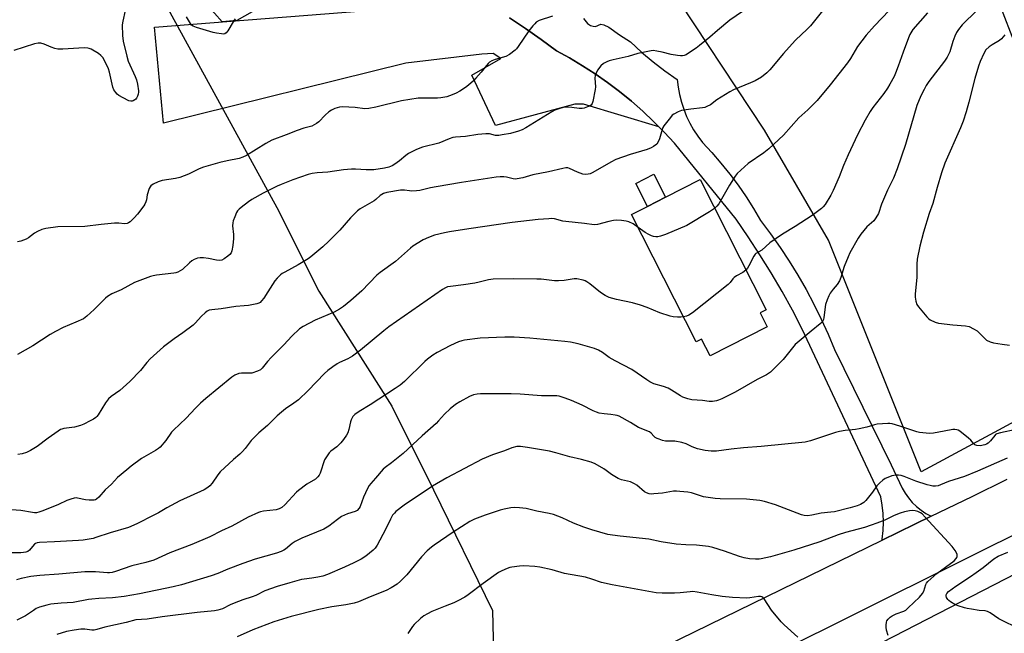
# Model space of a CAD drawing. Units: inches. Extents: x 1309764 to 1315764, y 541447 to 545448.
# Drawn here: x 1312882 to 1313283, y 542605 to 542855 of the extents above; entities that cross this region are included whole.
import ezdxf

# ---------------------------------------------------------------- set-up
doc = ezdxf.new("R2010")
doc.units = ezdxf.units.IN
doc.header["$MEASUREMENT"] = 0
for name, color, linetype in [('BLDG-Footprint', 5, 'Continuous'), ('CULTRL-Pad', 6, 'Continuous'), ('NTRL-Pasture Land', 2, 'Continuous'), ('NTRL-Trees', 3, 'Continuous'), ('TRANS-Driveway', 251, 'Continuous'), ('TRANS-Road', 130, 'Continuous'), ('Undefined', 1, 'Continuous')]:
    doc.layers.add(name, color=color, linetype=linetype)

msp = doc.modelspace()

# ---------------------------------------------------------------- linework, layer by layer
at = {"layer": 'BLDG-Footprint', "elevation": 460.59}
msp.add_lwpolyline([(1313186.46, 542729.97), (1313163.19, 542718.19), (1313159.76, 542724.96), (1313157.53, 542723.83), (1313131.26, 542775.68), (1313137.72, 542778.95), (1313145.05, 542782.66), (1313159.15, 542789.81), (1313185.96, 542736.88), (1313183.58, 542735.66)], close=True, dxfattribs=at)
at = {"layer": 'CULTRL-Pad'}
msp.add_lwpolyline([(1313145.05, 542782.66), (1313137.72, 542778.95), (1313133, 542788.27), (1313140.33, 542791.98)], close=True, dxfattribs=at)
at = {"layer": 'NTRL-Pasture Land'}
for points in [[(1313257.43, 542922.14), (1313293.01, 542829.78), (1313336.02, 542717.92), (1313249.09, 542671.05), (1313211.39, 542765.16), (1313185.39, 542809.97), (1313145.42, 542870.5)], [(1313849.44, 541748.56), (1313512.86, 541675.76), (1313487.8, 541670.34), (1313474.02, 541675.76), (1313469.98, 541677.35), (1313400.88, 541839.05), (1313314.81, 542037.61), (1313246.75, 542195.19), (1313101.69, 542534), (1313319.72, 542646.28), (1313586.66, 542780.54), (1313807.85, 542903.22)], [(1313028.05, 542887.04), (1312970.79, 542854.47), (1312964.81, 542854), (1312930.45, 542892.8)]]:
    msp.add_lwpolyline(points, dxfattribs=at)
at = {"layer": 'NTRL-Trees'}
msp.add_polyline3d([(1312938.1, 542867.86, 0), (1312987.06, 542778.46, 0), (1313004.05, 542744.48, 0), (1313033.79, 542697.75, 0), (1313050.78, 542663.76, 0), (1313074.7, 542614.71, 0), (1313075.66, 542574.59, 0), (1312638.7, 542362.13, 0), (1312574.98, 542340.89, 0), (1312516.82, 542316.66, 0), (1312496.76, 542323.35, 0), (1312485.29, 542365.38, 0), (1312485.29, 542400.72, 0), (1312470.96, 542498.16, 0), (1312459.5, 542646.23, 0), (1312448.99, 542765.64, 0), (1312447.53, 542812.45, 0), (1312456.03, 542850.68, 0), (1312481.51, 542854.93, 0)], dxfattribs=at)
at = {"layer": 'TRANS-Driveway'}
msp.add_lwpolyline([(1313081.68, 542855.59), (1313088.14, 542851.3), (1313094.48, 542846.84), (1313100.7, 542842.2), (1313106.08, 542839.27), (1313111.35, 542836.13), (1313116.51, 542832.81), (1313121.54, 542829.31), (1313126.43, 542825.61), (1313131.19, 542821.75), (1313135.8, 542817.71), (1313140.27, 542813.5), (1313142.42, 542811.32), (1313111.7, 542820.51), (1313108.25, 542820.5), (1313076.01, 542811.81), (1313066.35, 542832.23), (1313078.14, 542839.01), (1313074.98, 542841.02), (1313070.37, 542840.87), (1313039.43, 542837.22), (1312940.89, 542812.72), (1312937.25, 542851.85), (1313044.59, 542860.24)], dxfattribs=at)
at = {"layer": 'TRANS-Road'}
for points in [[(1313111.79, 542855.29), (1313113.36, 542853.35), (1313114.53, 542852.47), (1313115.63, 542852.14), (1313116.59, 542852.08), (1313118.83, 542852.99), (1313120.06, 542852.75), (1313122.05, 542851.73), (1313126.39, 542848.67), (1313130.86, 542845.8), (1313135.36, 542841.67), (1313140.04, 542837.74), (1313144.88, 542834.01), (1313149.88, 542830.49), (1313150.24, 542827.41), (1313150.8, 542824.36), (1313151.57, 542821.36), (1313152.53, 542818.41), (1313153.68, 542815.54), (1313155.01, 542812.74), (1313156.53, 542810.04), (1313158.23, 542807.45), (1313160.08, 542804.97), (1313163.94, 542800.81), (1313167.65, 542796.51), (1313171.2, 542792.08), (1313174.59, 542787.53), (1313177.82, 542782.86), (1313180.87, 542778.08), (1313183.75, 542773.19), (1313187.78, 542767.79), (1313191.65, 542762.28), (1313195.35, 542756.66), (1313198.87, 542750.92), (1313202.22, 542745.08), (1313205.39, 542739.14), (1313208.38, 542733.1), (1313211.18, 542726.98), (1313213.8, 542720.77), (1313236.87, 542673.9), (1313241.28, 542664.38), (1313242.49, 542662.33), (1313243.88, 542660.4), (1313245.44, 542658.59), (1313247.16, 542656.93), (1313249.01, 542655.44), (1313250.99, 542654.11), (1313253.08, 542652.96), (1313253.14, 542652.93), (1313233.17, 542643.18), (1313233.24, 542643.68), (1313233.58, 542647.12), (1313233.68, 542650.58), (1313233.58, 542654.04), (1313233.24, 542657.49), (1313232.7, 542660.9), (1313200.68, 542728.99), (1313196.67, 542736.73), (1313192.47, 542744.36), (1313188.07, 542751.89), (1313183.49, 542759.3), (1313178.72, 542766.59), (1313173.77, 542773.77), (1313148.72, 542804.62), (1313144.57, 542809.14), (1313142.42, 542811.32), (1313140.27, 542813.5), (1313135.8, 542817.71), (1313131.19, 542821.75), (1313126.43, 542825.61), (1313121.54, 542829.31), (1313116.51, 542832.81), (1313111.35, 542836.13), (1313106.08, 542839.27), (1313100.7, 542842.2), (1313094.48, 542846.84), (1313088.14, 542851.3), (1313081.68, 542855.59)], [(1313299.11, 542651.46), (1313188.3, 542596.31), (1313140.02, 542572.29), (1313116.8, 542561.01), (1312961.88, 542485.81), (1312858.59, 542436.45), (1312809.83, 542412.61), (1312769.02, 542392.66), (1312668.32, 542344.66), (1312605.33, 542313.05), (1312605.11, 542313.17), (1312592.59, 542307.99), (1312577.42, 542298.31), (1312564.84, 542288.91), (1312550.62, 542278.78), (1312539.23, 542270.7), (1312524.85, 542300.45), (1312567.01, 542321.49), (1312910.74, 542485.8), (1313233.17, 542643.18), (1313253.14, 542652.93), (1313269.75, 542661.04), (1313284.03, 542668.01)]]:
    msp.add_lwpolyline(points, dxfattribs=at)
at = {"layer": 'Undefined'}
for points, elevation in [([(1312925.33, 542858.6), (1312924.41, 542854.24), (1312924.2, 542852.78), (1312924.31, 542848.36), (1312924.51, 542846.08), (1312926.04, 542839.99), (1312926.62, 542837.98), (1312929.47, 542831.71), (1312930.02, 542830.32), (1312930.42, 542828.57), (1312930.83, 542825.91), (1312930.82, 542825.32), (1312930.66, 542824.51), (1312930.39, 542823.72), (1312930.03, 542822.98), (1312929.71, 542822.56), (1312929.33, 542822.24), (1312928.65, 542821.9), (1312928.17, 542821.76), (1312927.68, 542821.71), (1312926.89, 542821.89), (1312924.56, 542823.03), (1312922.81, 542824.04), (1312922.17, 542824.6), (1312921.61, 542825.23), (1312920.78, 542826.37), (1312920.3, 542827.4), (1312919, 542833.44), (1312918.58, 542834.84), (1312917.58, 542836.92), (1312916.21, 542839.46), (1312915.5, 542840.33), (1312914.56, 542841.02), (1312911.5, 542842.82), (1312910.71, 542843.17), (1312910.15, 542843.32), (1312908.68, 542843.37), (1312899.97, 542842.85), (1312897.91, 542842.86), (1312896.82, 542843.09), (1312895.21, 542843.61), (1312892.47, 542844.93), (1312891.08, 542845.23), (1312889.96, 542845.28), (1312888.53, 542844.98), (1312880.04, 542842.3)], 470), ([(1313271.65, 542858.55), (1313265.7, 542852.71), (1313264.18, 542850.91), (1313263.47, 542849.69), (1313262.8, 542848.17), (1313261.99, 542845.98), (1313260.67, 542841.7), (1313259.66, 542839.61), (1313258.51, 542837.91), (1313252.19, 542829.64), (1313251.11, 542828.02), (1313250.24, 542826.51), (1313248.92, 542823.87), (1313247.29, 542819.9), (1313242.62, 542804.1), (1313239.3, 542794.17), (1313237.84, 542790.42), (1313235.37, 542785.52), (1313234.54, 542783.63), (1313232.97, 542779.8), (1313231.68, 542776.06), (1313230.67, 542774.24), (1313229.8, 542773.05), (1313226.98, 542770.58), (1313224.52, 542767.65), (1313223.45, 542765.96), (1313220.05, 542760.02), (1313219.32, 542758.4), (1313217.79, 542754.52), (1313216.36, 542750.06), (1313215.84, 542748.71), (1313214.86, 542747.17), (1313213.2, 542745.22), (1313212.03, 542743.62), (1313211.46, 542742.61), (1313210.76, 542740.99), (1313210.12, 542739.03), (1313209.52, 542733.8), (1313209.33, 542732.96), (1313208.95, 542732.11), (1313208.65, 542731.7), (1313208.04, 542731.12), (1313204.38, 542728.25), (1313197.81, 542722.76), (1313196.69, 542721.48), (1313192.97, 542716.62), (1313189.04, 542712.75), (1313187.76, 542711.59), (1313186.12, 542710.52), (1313182.37, 542708.52), (1313173.43, 542703.42), (1313167.99, 542700.71), (1313166.67, 542700.13), (1313165.86, 542699.89), (1313164.19, 542699.62), (1313162.79, 542699.58), (1313160.07, 542700), (1313155.85, 542700.32), (1313154.13, 542700.74), (1313152.16, 542701.4), (1313151.14, 542701.93), (1313147.58, 542704.26), (1313146.12, 542705.09), (1313144.3, 542705.74), (1313140.37, 542706.86), (1313138.65, 542707.62), (1313137.46, 542708.37), (1313131.37, 542712.62), (1313124.66, 542716.21), (1313122.17, 542717.44), (1313119.48, 542719.47), (1313117.86, 542720.47), (1313116.19, 542721.1), (1313109.6, 542723.11), (1313106.4, 542723.7), (1313104.1, 542723.99), (1313089.93, 542725.35), (1313083.51, 542725.8), (1313079.78, 542725.79), (1313069.76, 542725.37), (1313063.35, 542724.6), (1313062.22, 542724.32), (1313060.85, 542723.82), (1313057.62, 542722.42), (1313052.19, 542719.51), (1313050.44, 542718.45), (1313048.3, 542716.87), (1313047.19, 542715.92), (1313038.89, 542707.7), (1313037.12, 542706.2), (1313035.19, 542704.85), (1313024.93, 542698.26), (1313020.5, 542695.58), (1313018.7, 542694.29), (1313017.97, 542693.45), (1313017.29, 542692.21), (1313017.03, 542691.38), (1313016.34, 542688.23), (1313015.86, 542686.91), (1313015.35, 542685.9), (1313014.18, 542684.16), (1313013.07, 542682.77), (1313011.37, 542681.22), (1313009.02, 542679.48), (1313008.32, 542678.72), (1313007.49, 542677.59), (1313006.48, 542675.89), (1313004.59, 542670.44), (1313004.22, 542669.67), (1313003.76, 542669.01), (1313003.2, 542668.44), (1313002.73, 542668.1), (1312999.17, 542666.02), (1312995.84, 542663.49), (1312995, 542662.7), (1312990.33, 542657.66), (1312989, 542656.53), (1312988.03, 542655.94), (1312986.72, 542655.54), (1312984.15, 542655.34), (1312981.55, 542654.97), (1312980.41, 542654.72), (1312979.6, 542654.44), (1312975.41, 542652.59), (1312968.69, 542648.99), (1312964.49, 542647.07), (1312959.83, 542644.66), (1312952.49, 542641.43), (1312943.57, 542638.03), (1312937.01, 542635.16), (1312933.74, 542634.21), (1312928.13, 542632.87), (1312921.44, 542630.44), (1312920.12, 542630.06), (1312918.98, 542629.91), (1312918.13, 542629.9), (1312913.3, 542630.34), (1312908.93, 542630.4), (1312898.38, 542629.44), (1312890.59, 542628.94), (1312886.99, 542628.49), (1312883.08, 542627.65), (1312881.18, 542627.13)], 458), ([(1313179.02, 542859.93), (1313171.24, 542854.64), (1313166.22, 542850.47), (1313163.11, 542847.73), (1313158.94, 542844.32), (1313157.52, 542843.25), (1313154.42, 542841.17), (1313153.44, 542840.59), (1313152.68, 542840.28), (1313151.93, 542840.12), (1313151.12, 542840.09), (1313149.96, 542840.23), (1313147.34, 542840.73), (1313143.73, 542841.61), (1313141.5, 542842.06), (1313140.1, 542842.25), (1313139.25, 542842.21), (1313133.8, 542841.03), (1313129.86, 542839.81), (1313123.85, 542838.56), (1313122.23, 542838.12), (1313121.19, 542837.75), (1313119.91, 542837.01), (1313118.83, 542836.08), (1313117.46, 542834.35), (1313116.85, 542833.14), (1313116.53, 542832.12), (1313116.37, 542831.06), (1313116.58, 542827.56), (1313116.49, 542826.43), (1313115.51, 542821.54), (1313115.25, 542820.75), (1313114.79, 542820.13), (1313114.12, 542819.71), (1313113.34, 542819.38), (1313111.98, 542818.92), (1313111.15, 542818.76), (1313110.03, 542818.78), (1313106.93, 542819.2), (1313104.89, 542819.29), (1313103.46, 542819.2), (1313102.05, 542818.79), (1313100.12, 542818.03), (1313098.89, 542817.43), (1313088.34, 542810.82), (1313086.85, 542810.08), (1313085.29, 542809.46), (1313081.99, 542808.62), (1313078.66, 542807.98), (1313077.26, 542807.79), (1313075.94, 542807.79), (1313073.46, 542808.4), (1313072.03, 542808.45), (1313068.76, 542808.11), (1313063.79, 542807.37), (1313059.7, 542807.06), (1313058.56, 542806.89), (1313057.17, 542806.43), (1313052.91, 542804.65), (1313046.3, 542803.03), (1313045.2, 542802.65), (1313043.56, 542801.92), (1313040.62, 542800.45), (1313039.5, 542799.65), (1313036.85, 542797.46), (1313035.06, 542796.12), (1313033.88, 542795.39), (1313032.57, 542794.87), (1313030.85, 542794.51), (1313026.48, 542793.86), (1313023.32, 542793.78), (1313019.08, 542794.05), (1313017.33, 542794), (1313014.11, 542793.74), (1313007.82, 542792.85), (1313003.45, 542792.59), (1313001.41, 542792.37), (1312999.73, 542791.91), (1312993.56, 542789.69), (1312988.83, 542787.89), (1312987.19, 542787.2), (1312981.47, 542784.35), (1312976.87, 542781.76), (1312975.47, 542780.8), (1312972.53, 542778.5), (1312971.66, 542777.76), (1312971.08, 542777.15), (1312970.63, 542776.4), (1312969.92, 542774.75), (1312969.29, 542773.07), (1312969.08, 542772.22), (1312969.06, 542771.05), (1312969.39, 542767.53), (1312969.45, 542765.9), (1312969.11, 542763.05), (1312968.71, 542760.8), (1312968.41, 542760.06), (1312967.94, 542759.43), (1312967.08, 542758.66), (1312965.66, 542757.61), (1312964.66, 542757.09), (1312963.55, 542756.95), (1312962.46, 542757.09), (1312959.18, 542757.77), (1312957.24, 542758.05), (1312955.87, 542758.08), (1312954.77, 542757.82), (1312953.43, 542757.32), (1312952.42, 542756.8), (1312951.51, 542756.05), (1312948.73, 542753.33), (1312947.78, 542752.7), (1312946.76, 542752.21), (1312945.96, 542751.95), (1312945.13, 542751.8), (1312938.11, 542750.97), (1312936.75, 542750.69), (1312935.65, 542750.37), (1312929.09, 542748.01), (1312923.68, 542745.04), (1312919.97, 542743.36), (1312918.23, 542742.36), (1312917.31, 542741.68), (1312912.8, 542736.95), (1312909.81, 542734.26), (1312908.41, 542733.28), (1312905.28, 542731.83), (1312900.16, 542729.72), (1312897.07, 542728.1), (1312894.81, 542726.82), (1312887.78, 542722.23), (1312881.64, 542718.71)], 466), ([(1313209.48, 542859.09), (1313204.02, 542852.39), (1313202.74, 542851.04), (1313197.98, 542846.44), (1313196.58, 542844.98), (1313193.08, 542841.14), (1313187.54, 542834.5), (1313186.32, 542833.25), (1313184.07, 542831.51), (1313181.48, 542830), (1313179.68, 542829.18), (1313172.78, 542826.31), (1313171.23, 542825.54), (1313165.99, 542822.25), (1313163.37, 542820.28), (1313161.86, 542819.49), (1313161.06, 542819.2), (1313160.19, 542819.02), (1313155.44, 542818.5), (1313151.64, 542817.87), (1313150.27, 542817.42), (1313148.54, 542816.45), (1313147.86, 542815.95), (1313147.07, 542815.12), (1313144.4, 542811.71), (1313144, 542810.97), (1313143.71, 542810.21), (1313142.62, 542806.44), (1313142.13, 542805.13), (1313141.5, 542804.26), (1313140.26, 542803.23), (1313139.25, 542802.71), (1313137.65, 542802.08), (1313130.67, 542800.08), (1313124.91, 542798.04), (1313122.85, 542796.96), (1313115.55, 542792.66), (1313114.51, 542792.17), (1313113.7, 542791.97), (1313112.58, 542791.88), (1313111.46, 542792.06), (1313109.36, 542792.84), (1313106.08, 542794.37), (1313105.31, 542794.56), (1313104.51, 542794.56), (1313103.34, 542794.35), (1313097.49, 542793), (1313091.12, 542791.8), (1313087.1, 542790.57), (1313084.79, 542790.07), (1313083.94, 542790.04), (1313083.14, 542790.14), (1313080.41, 542790.8), (1313079.3, 542790.99), (1313077.91, 542791), (1313076.23, 542790.87), (1313062.17, 542788.7), (1313051.79, 542786.94), (1313049.57, 542786.49), (1313045.15, 542785.37), (1313043.76, 542785.23), (1313041.8, 542785.18), (1313040.97, 542785.23), (1313038.9, 542785.55), (1313037.27, 542785.54), (1313031.8, 542784.52), (1313030.47, 542784.15), (1313029.72, 542783.83), (1313029.02, 542783.36), (1313027.3, 542781.76), (1313026.6, 542781.22), (1313020.96, 542777.92), (1313019.79, 542777.07), (1313017, 542774.27), (1313012.67, 542769.31), (1313008.15, 542764.73), (1313005.8, 542762.51), (1313000.87, 542758.46), (1312999.71, 542757.59), (1312997.74, 542756.37), (1312995.72, 542755.19), (1312990.22, 542752.22), (1312989.22, 542751.6), (1312988.57, 542751.07), (1312987.15, 542749.72), (1312986.22, 542748.66), (1312983.38, 542744.17), (1312981.7, 542741.68), (1312980.81, 542740.48), (1312980.2, 542739.9), (1312979.75, 542739.63), (1312978.94, 542739.35), (1312975.45, 542738.7), (1312973.7, 542738.45), (1312970.39, 542738.21), (1312964.36, 542737.34), (1312960.59, 542736.91), (1312959.48, 542736.68), (1312958.74, 542736.32), (1312957.85, 542735.65), (1312956.38, 542734.31), (1312953.81, 542731.44), (1312952.96, 542730.63), (1312948.77, 542727.46), (1312945.26, 542725.04), (1312940.99, 542721.81), (1312935.5, 542716.92), (1312934.16, 542715.5), (1312931.55, 542712.27), (1312927.25, 542707.76), (1312923.12, 542704.13), (1312919.69, 542701.65), (1312918.61, 542700.72), (1312917.32, 542699.02), (1312914.38, 542694.24), (1312913.84, 542693.56), (1312913.4, 542693.17), (1312912.44, 542692.48), (1312911.18, 542691.73), (1312908.56, 542690.41), (1312907.26, 542689.89), (1312904.69, 542689.14), (1312900.38, 542688.64), (1312899.55, 542688.42), (1312899.04, 542688.19), (1312898.1, 542687.6), (1312894.06, 542684.76), (1312889.58, 542681.26), (1312886.83, 542679.64), (1312885.27, 542678.94), (1312883.41, 542678.4), (1312881.73, 542678.03)], 464), ([(1313236.07, 542858.53), (1313230.03, 542852.31), (1313226.71, 542848.49), (1313223.21, 542843.88), (1313220.29, 542839.07), (1313219.04, 542837.29), (1313212.08, 542828.3), (1313206.81, 542821.92), (1313202.97, 542818.22), (1313199.28, 542814.96), (1313193.11, 542807.88), (1313187.13, 542802.32), (1313185.08, 542800.67), (1313178.73, 542796.4), (1313177.21, 542795.08), (1313174.28, 542792.31), (1313173.4, 542791.19), (1313171.06, 542787.61), (1313166.77, 542779.98), (1313166.01, 542778.98), (1313165.07, 542778.12)], 462), ([(1313251.58, 542857.57), (1313245.71, 542850.78), (1313244.79, 542849.53), (1313244.42, 542848.84), (1313243.86, 542847.49), (1313241.7, 542841.69), (1313239.68, 542835.88), (1313238.63, 542833.12), (1313238.02, 542831.77), (1313236.36, 542828.62), (1313235.39, 542827.01), (1313233.88, 542824.89), (1313229.38, 542819.17), (1313228.31, 542817.46), (1313226.29, 542813.95), (1313223.18, 542808.02), (1313219.33, 542799.94), (1313217.53, 542795.61), (1313215.73, 542790.99), (1313213.24, 542785.39), (1313212.26, 542783.56), (1313209.97, 542779.71), (1313209.26, 542778.81), (1313208.47, 542778.03), (1313204.76, 542775.27), (1313197.78, 542770.8), (1313192.68, 542767.7), (1313187.54, 542764.09), (1313184.24, 542761.12), (1313181.88, 542759.83), (1313181.49, 542759.46), (1313181, 542758.75), (1313178.95, 542754.71), (1313178.37, 542753.81), (1313177.77, 542753.06)], 460), ([(1313099.12, 542856.22), (1313093.66, 542854.45), (1313092.5, 542853.8), (1313091.89, 542853.21), (1313091.14, 542852.33), (1313089.54, 542850.25), (1313085.2, 542843.91), (1313084.52, 542843.05), (1313083.92, 542842.46), (1313081.65, 542840.72), (1313080.2, 542839.84), (1313075.75, 542838.64), (1313074.43, 542838.16), (1313073.49, 542837.63), (1313072.95, 542837.07), (1313071.8, 542835.49), (1313070.11, 542833.45), (1313067.99, 542831), (1313066.94, 542829.95), (1313064.93, 542828.15), (1313063.76, 542827.23), (1313061.47, 542825.8), (1313059.9, 542824.93), (1313058.33, 542824.28), (1313056.18, 542823.53), (1313053.76, 542823.04), (1313052.33, 542822.94), (1313044.55, 542822.87), (1313037.7, 542821.87), (1313027.26, 542819.23), (1313024.45, 542818.67), (1313022.78, 542818.6), (1313018.83, 542819.13), (1313013.74, 542819.44), (1313012.57, 542819.33), (1313010.64, 542818.7), (1313009.31, 542818.11), (1313008.16, 542817.33), (1313006.7, 542816.04), (1313004.11, 542813.37), (1313003.22, 542812.65), (1313002.26, 542812.04), (1313001.23, 542811.61), (1312997.97, 542810.7), (1312995.24, 542809.83), (1312990.81, 542808.02), (1312985.04, 542805.86), (1312982.57, 542804.54), (1312974.72, 542799.65), (1312973.24, 542798.91), (1312971.65, 542798.43), (1312966.88, 542797.43), (1312963.84, 542796.71), (1312957.21, 542794.94), (1312955.45, 542794.26), (1312951.17, 542792.04), (1312947.56, 542790.65), (1312945.88, 542790.22), (1312940.45, 542789.44), (1312938.84, 542788.91), (1312936.73, 542787.98), (1312935.83, 542787.35), (1312935.51, 542786.91), (1312935.14, 542786.14), (1312934.29, 542783.62), (1312933.99, 542781.61), (1312933.8, 542780.85), (1312933.42, 542779.87), (1312933, 542779.16), (1312930.31, 542775.78), (1312928.98, 542774.26), (1312927.35, 542772.67), (1312926.68, 542772.2), (1312926.2, 542772.01), (1312925.15, 542771.89), (1312922.8, 542772.1), (1312921.07, 542772.05), (1312915.57, 542771.59), (1312908.97, 542770.79), (1312898.01, 542770.59), (1312893.14, 542769.9), (1312891.46, 542769.53), (1312889.68, 542768.75), (1312888.49, 542768.05), (1312886.03, 542766.2), (1312885.06, 542765.64), (1312882.95, 542764.83), (1312881.61, 542764.54)], 468), ([(1312970.04, 542855.13), (1312969.27, 542853.97), (1312967.14, 542850.35), (1312966.46, 542849.45), (1312965.83, 542849.06), (1312965.33, 542849), (1312964.51, 542849.03), (1312962.52, 542849.31), (1312961.13, 542849.61), (1312954.35, 542851.68), (1312953.04, 542852.19), (1312952.39, 542852.66), (1312951.88, 542853.31), (1312950.27, 542856.06)], 470), ([(1313283.05, 542848.69), (1313281.78, 542847.11), (1313280.89, 542846.4), (1313277.87, 542844.66), (1313276.69, 542843.86), (1313275.41, 542842.56), (1313274.51, 542841.06), (1313273, 542837.8), (1313272.32, 542835.88), (1313270.86, 542830.88), (1313268.46, 542821.26), (1313267.38, 542817.39), (1313266.17, 542813.6), (1313265.07, 542810.84), (1313258.74, 542796.46), (1313257.26, 542792.63), (1313255.5, 542786.62), (1313253.8, 542780.08), (1313252.37, 542776.04), (1313249.97, 542768.48), (1313248.47, 542762.79), (1313247.39, 542757.47), (1313247.24, 542755.47), (1313247.29, 542750.15), (1313246.61, 542743.2), (1313246.65, 542742.06), (1313246.93, 542740.4), (1313247.34, 542739.07), (1313247.96, 542738.1), (1313251.37, 542734.01), (1313251.98, 542733.39), (1313252.68, 542732.88), (1313254.76, 542731.85), (1313256.14, 542731.43), (1313261.93, 542730.74), (1313267.14, 542730.33), (1313268.53, 542730.04), (1313270.33, 542729.21), (1313271.77, 542728.32), (1313272.61, 542727.57), (1313274.8, 542725.32), (1313275.65, 542724.59), (1313277.15, 542723.82), (1313278.52, 542723.4), (1313282, 542722.87), (1313285.03, 542722.55)], 456), ([(1313165.07, 542778.12), (1313163.03, 542776.75), (1313153.77, 542771.19), (1313145.02, 542767.51), (1313143.08, 542766.79), (1313142, 542766.6), (1313141.18, 542766.56), (1313140.2, 542766.68), (1313139.4, 542766.93), (1313138.35, 542767.44), (1313136.83, 542768.32), (1313133.93, 542770.41)], 462), ([(1313133.93, 542770.41), (1313131.95, 542771.78), (1313130.22, 542772.7), (1313129.13, 542772.99), (1313127.13, 542773.24), (1313125.11, 542773.37), (1313123.97, 542773.25), (1313121.98, 542772.81), (1313117.4, 542771.55), (1313116.05, 542771.39), (1313112.18, 542771.97), (1313104.5, 542772.77), (1313103.34, 542772.98), (1313099.89, 542773.83), (1313098.87, 542773.96), (1313097.68, 542773.94), (1313093.24, 542773.58), (1313082.72, 542772.33), (1313065.1, 542769.82), (1313057.29, 542768.54), (1313055.25, 542768.14), (1313051.16, 542767.19), (1313048.66, 542766.32), (1313046.52, 542765.36), (1313042.3, 542762.72), (1313041.38, 542761.97), (1313035.32, 542756.5), (1313029.02, 542752.1), (1313027.73, 542750.93), (1313021.57, 542744.62), (1313017.19, 542740.66), (1313014.1, 542738.26), (1313012.48, 542737.2), (1313010.36, 542735.99), (1313002.6, 542732.61), (1312997.69, 542730.09), (1312996.23, 542729.17), (1312993.11, 542726.19), (1312989.89, 542722.61), (1312984.66, 542717.45), (1312983.28, 542715.88), (1312981.09, 542713.19), (1312980.4, 542712.55), (1312979.13, 542711.88), (1312976.91, 542711.18), (1312975.76, 542711.08), (1312972.64, 542711.15), (1312971.58, 542711.01), (1312969.95, 542710.35), (1312968.77, 542709.54), (1312958.13, 542700.86), (1312956.03, 542698.89), (1312953.99, 542696.87), (1312950.19, 542692.84), (1312945.02, 542687.99), (1312944.26, 542687.09), (1312941.86, 542683.7), (1312939.55, 542681.08), (1312938.89, 542680.54), (1312937.68, 542679.75), (1312931.98, 542676.38), (1312927.79, 542673.31), (1312925.97, 542671.89), (1312922.23, 542668.71), (1312919.85, 542666.05), (1312917.27, 542663.73), (1312914.7, 542660.66), (1312913.71, 542659.85), (1312913.27, 542659.65), (1312912.73, 542659.52), (1312910.7, 542659.5), (1312909.25, 542659.65), (1312905.97, 542660.36), (1312905.43, 542660.39), (1312904.61, 542660.29), (1312903.25, 542659.92), (1312901.64, 542659.37), (1312898.31, 542657.74), (1312891.91, 542655.17), (1312890.31, 542654.61), (1312889.29, 542654.4), (1312888.5, 542654.39), (1312887.62, 542654.5), (1312882.99, 542655.35), (1312877.12, 542655.77)], 462), ([(1313177.77, 542753.06), (1313176.57, 542752.06), (1313173.97, 542750.66), (1313173.02, 542750.02), (1313172.44, 542749.43), (1313171.41, 542747.94), (1313170.56, 542747.13), (1313156.08, 542735.6), (1313154.61, 542734.66), (1313153.56, 542734.27), (1313152.4, 542733.97)], 460), ([(1313152.4, 542733.97), (1313151.35, 542733.86), (1313149.91, 542733.92), (1313148.17, 542734.09), (1313147.02, 542734.34), (1313142.76, 542735.65), (1313137.66, 542737.78), (1313134.92, 542738.71), (1313131.65, 542739.66), (1313125.12, 542741.04), (1313122.12, 542741.95), (1313120.57, 542742.68), (1313118.61, 542743.87), (1313114.3, 542747.41), (1313113.13, 542748.26), (1313112.36, 542748.63), (1313111.54, 542748.9), (1313109.01, 542749.47), (1313107.88, 542749.46), (1313103.87, 542748.85), (1313101.62, 542748.63), (1313099.92, 542748.73), (1313094.53, 542749.28), (1313092.77, 542749.37), (1313083.18, 542749.53), (1313074.96, 542749.3), (1313073.1, 542749.06), (1313069.28, 542748.1), (1313067.57, 542747.76), (1313062.9, 542747.04), (1313057.61, 542746.43), (1313056.47, 542746.19), (1313055.68, 542745.87), (1313054.42, 542745.1), (1313032.51, 542729.92), (1313030.52, 542728.36), (1313021.08, 542720.47), (1313017.84, 542718.07), (1313016.88, 542717.44), (1313015.9, 542716.92), (1313012.54, 542715.44), (1313011.52, 542714.92), (1313009.83, 542713.77), (1313007.72, 542712.18), (1313006.43, 542710.96), (1312999.79, 542704.09), (1312995.81, 542700.31), (1312993.99, 542698.87), (1312990.57, 542696.6), (1312988.97, 542695.32), (1312987.21, 542693.77), (1312983.27, 542689.84), (1312979.76, 542686.9), (1312978.48, 542685.7), (1312976.63, 542683.8), (1312974.19, 542680.55), (1312973.02, 542679.25), (1312971.96, 542678.25), (1312969.37, 542676.07), (1312963.97, 542670.97), (1312963.04, 542669.82), (1312960.68, 542666.36), (1312959.75, 542665.34), (1312958.93, 542664.61), (1312957.44, 542663.75), (1312947.54, 542659.29), (1312942.29, 542656.4), (1312938.88, 542654.35), (1312937.08, 542653.37), (1312930.08, 542649.85), (1312926.69, 542648.45), (1312919.23, 542646.18), (1312913.48, 542644.27), (1312912.39, 542643.98), (1312910.65, 542643.66), (1312908.31, 542643.29), (1312906.34, 542643.11), (1312896.6, 542642.55), (1312890.58, 542642.31), (1312889.54, 542642.2), (1312888.83, 542641.93), (1312888.43, 542641.65), (1312887.03, 542639.8), (1312886.43, 542639.18), (1312885.75, 542638.69), (1312885.02, 542638.4), (1312883.97, 542638.17), (1312882.9, 542638.05), (1312877.6, 542638.07)], 460), ([(1313287.65, 542688.19), (1313281.26, 542686.93), (1313279.87, 542686.53), (1313279.34, 542686.22), (1313278.95, 542685.85), (1313277.28, 542683.57), (1313276.9, 542683.15), (1313276.31, 542682.66), (1313275.65, 542682.27), (1313274.89, 542681.99), (1313272.98, 542681.65), (1313271.68, 542681.69), (1313270.88, 542682), (1313270.36, 542682.47), (1313269.2, 542683.94), (1313268.35, 542684.75), (1313264.83, 542687.5), (1313264.09, 542687.95), (1313263.56, 542688.15), (1313262.73, 542688.29), (1313261.88, 542688.29), (1313258.4, 542687.51), (1313254.03, 542686.78), (1313252.57, 542686.67), (1313251.09, 542686.76), (1313248.42, 542687.04), (1313247.25, 542687.24), (1313240.39, 542689.65), (1313237.23, 542690.52), (1313236.35, 542690.67), (1313235.49, 542690.69), (1313231.16, 542690.35), (1313230.03, 542690.09), (1313226.95, 542689.18), (1313223.83, 542688.48), (1313222.39, 542688.27), (1313218.08, 542687.87), (1313215.83, 542687.45), (1313214.16, 542686.97), (1313204.11, 542683.58), (1313201.92, 542683.03), (1313184.05, 542681.26), (1313176.86, 542680.75), (1313171.72, 542680.29), (1313165.89, 542679.48), (1313163.66, 542679.44), (1313161.2, 542679.72), (1313158.16, 542680.36), (1313155.95, 542681.17), (1313153.45, 542682.43), (1313151.78, 542682.91), (1313148.9, 542683.43), (1313145.07, 542683.55), (1313143.92, 542683.82), (1313142.52, 542684.28), (1313141.7, 542684.61), (1313140.94, 542685.02), (1313140.32, 542685.55), (1313139.19, 542686.74), (1313138.56, 542687.24), (1313137.56, 542687.7), (1313135.14, 542688.57), (1313134.05, 542689.04), (1313130.84, 542691.1), (1313126.29, 542693.61), (1313125.48, 542693.9), (1313124.61, 542694.09), (1313122.85, 542694.33), (1313120.12, 542694.56), (1313118.1, 542694.93), (1313116.97, 542695.23), (1313115.64, 542695.81), (1313111.19, 542698.06), (1313106.84, 542700.03), (1313104.34, 542700.97), (1313101.8, 542701.78), (1313100.94, 542701.93), (1313100.09, 542701.97), (1313094.61, 542701.95), (1313085.95, 542702.57), (1313082.29, 542702.72), (1313075.83, 542702.77), (1313069.86, 542702.7), (1313068.54, 542702.6), (1313066.96, 542702.27), (1313065.37, 542701.61), (1313061.42, 542699.46), (1313059.74, 542698.36), (1313057.48, 542696.69), (1313055.17, 542694.47), (1313052.78, 542691.72), (1313051.8, 542690.71), (1313046.16, 542685.68), (1313038.37, 542678.48), (1313033.69, 542674.63), (1313031.08, 542672.83), (1313030.21, 542672.12), (1313027.21, 542668.47), (1313025.19, 542666.33), (1313024.52, 542665.46), (1313023.84, 542664.19), (1313022.33, 542660.73), (1313020.92, 542656.93), (1313020.47, 542656.19), (1313019.67, 542655.36), (1313018.95, 542654.95), (1313015.71, 542653.91), (1313013.36, 542652.87), (1313011.68, 542651.69), (1313008.23, 542648.97), (1313006.17, 542647.71), (1312997.14, 542643.99), (1312994.5, 542642.75), (1312993.31, 542641.94), (1312990.55, 542639.6), (1312989.84, 542639.15), (1312988.82, 542638.65), (1312986.91, 542637.98), (1312978.26, 542635.5), (1312973.18, 542633.78), (1312967.05, 542631.39), (1312963.02, 542629.67), (1312960.38, 542628.71), (1312948.27, 542625.14), (1312944.94, 542624.29), (1312931.22, 542621.45), (1312924.96, 542620.3), (1312920.14, 542619.78), (1312914.69, 542619.54), (1312911.81, 542619.27), (1312910.38, 542619.09), (1312904.15, 542617.95), (1312899.28, 542617.67), (1312895.19, 542617.16), (1312893.45, 542616.79), (1312890.58, 542615.95), (1312889.22, 542615.4), (1312888.03, 542614.69), (1312884.76, 542612.46), (1312881.25, 542610.72)], 456), ([(1313284.04, 542676.62), (1313271.98, 542671.33), (1313266.71, 542669.15), (1313260.2, 542667.07), (1313256.93, 542665.7), (1313255.96, 542665.38), (1313254.92, 542665.23), (1313253.83, 542665.25), (1313252.75, 542665.4), (1313251.43, 542665.72), (1313246.82, 542667.18), (1313242.15, 542669.07), (1313240.93, 542669.47), (1313239.83, 542669.64), (1313238.73, 542669.68), (1313237.9, 542669.59), (1313237.07, 542669.36), (1313235.44, 542668.76), (1313234.4, 542668.26), (1313233.49, 542667.61), (1313232.21, 542666.52), (1313231.06, 542665.29), (1313229.22, 542662.73), (1313226.59, 542659.33), (1313225.78, 542658.54), (1313224.36, 542657.68), (1313223.01, 542657.17), (1313220.17, 542656.37), (1313213.78, 542654.81), (1313212.31, 542654.58), (1313208.34, 542654.19), (1313204.6, 542653.43), (1313202.86, 542653.19), (1313201.46, 542653.26), (1313200.34, 542653.52), (1313189.85, 542657.66), (1313185.36, 542658.92), (1313183.39, 542659.32), (1313177.97, 542659.86), (1313167.31, 542660.01), (1313165.25, 542660.17), (1313160.59, 542660.82), (1313155.59, 542662.42), (1313154.19, 542662.79), (1313150.98, 542663.09), (1313149.52, 542663.16), (1313148.36, 542663.1), (1313143.81, 542662.4), (1313140.39, 542662.03), (1313139.26, 542662), (1313138.42, 542662.14), (1313137.36, 542662.51), (1313136.61, 542662.91), (1313133.39, 542665.6), (1313132.52, 542666.19), (1313130.79, 542666.89), (1313127.2, 542667.75), (1313125.87, 542668.25), (1313123.14, 542669.91), (1313120.99, 542671.58), (1313120.05, 542672.22), (1313116.48, 542674.21), (1313114.88, 542674.91), (1313110.92, 542675.98), (1313106.16, 542677.09), (1313100.5, 542678.79), (1313097.94, 542679.37), (1313089.01, 542680.92), (1313086.08, 542681.31), (1313084.62, 542681.31), (1313082.65, 542680.83), (1313079.67, 542679.49), (1313074.78, 542677.91), (1313070.55, 542676.15), (1313056.18, 542668.6), (1313050.35, 542665.17), (1313038.83, 542657.41), (1313035.45, 542654.89), (1313034.84, 542654.28), (1313034.11, 542653.36), (1313033.22, 542651.82), (1313031.17, 542647.62), (1313027.8, 542641.15), (1313027.03, 542639.94), (1313026.22, 542639.12), (1313023.28, 542636.73), (1313021.26, 542635.52), (1313018.37, 542634.03), (1313014.5, 542632.21), (1313007.65, 542629.25), (1313005.72, 542628.65), (1313003.77, 542628.22), (1313001.27, 542627.77), (1312998.16, 542627.42), (1312997.04, 542627.2), (1312992.36, 542625.95), (1312987.11, 542624.35), (1312982.19, 542622.58), (1312978.54, 542620.79), (1312977.01, 542620.15), (1312973.27, 542619.03), (1312969.67, 542617.65), (1312968.04, 542616.95), (1312964.89, 542615.35), (1312963.1, 542614.77), (1312961.67, 542614.55), (1312954.61, 542613.85), (1312940.41, 542612.04), (1312934.25, 542611.14), (1312929.74, 542610.89), (1312925.79, 542609.83), (1312917.12, 542607.92), (1312913.87, 542606.87), (1312912.81, 542606.64), (1312911.75, 542606.63), (1312908.97, 542607.08), (1312907.34, 542607.08), (1312904.56, 542606.7), (1312901.47, 542606.09), (1312897.62, 542604.94)], 454), ([(1313288.13, 542607.63), (1313281.95, 542610.55), (1313280.7, 542611.3), (1313277.06, 542613.75), (1313276.08, 542614.29), (1313275.06, 542614.54), (1313272.64, 542614.69), (1313269.47, 542615.12), (1313267.75, 542615.42), (1313266.62, 542615.7), (1313264.13, 542616.51), (1313262.77, 542617.06), (1313260.95, 542618.12), (1313260.24, 542618.66), (1313259.85, 542619.05), (1313259.32, 542619.92), (1313259.16, 542620.62), (1313259.25, 542621.08), (1313259.46, 542621.53), (1313260.14, 542622.34), (1313263.12, 542624.52), (1313269.06, 542628.43), (1313271.47, 542630.11), (1313274.21, 542632.17), (1313278.55, 542635.67), (1313280.4, 542636.78), (1313284.36, 542638.31)], 454), ([(1313198.88, 542603.75), (1313193.34, 542608.85), (1313192.12, 542610.09), (1313188.15, 542614.79), (1313185.25, 542619.42), (1313184.69, 542619.98), (1313184.23, 542620.19), (1313183.72, 542620.3), (1313182.86, 542620.29), (1313179.33, 542619.76), (1313178.16, 542619.66), (1313172.34, 542619.88), (1313168.14, 542620.33), (1313163.89, 542621.03), (1313157.91, 542622.15), (1313156.22, 542622.32), (1313155.09, 542622.29), (1313151.11, 542621.87), (1313148.77, 542621.73), (1313143.77, 542621.71), (1313141.3, 542621.87), (1313123.34, 542625.08), (1313119.03, 542626.09), (1313115.08, 542627.41), (1313112.53, 542628.15), (1313103.98, 542629.71), (1313098.96, 542631.12), (1313094.04, 542632.3), (1313091.96, 542632.53), (1313087.5, 542632.78), (1313085.76, 542632.66), (1313082.62, 542632.25), (1313081.78, 542632.07), (1313080.68, 542631.69), (1313078.53, 542630.77), (1313077.23, 542630.1), (1313070.95, 542625.67), (1313064.9, 542621.06), (1313063.43, 542620.13), (1313060.58, 542618.51), (1313058.99, 542617.74), (1313055.42, 542616.4), (1313050.08, 542614.18), (1313048.27, 542613.33), (1313046.77, 542612.52), (1313045.42, 542611.44), (1313042.91, 542609), (1313042.2, 542608.1), (1313040.26, 542605.31)], 450)]:
    msp.add_lwpolyline(points, dxfattribs=dict(at, elevation=elevation))
msp.add_polyline3d([(1313235.67, 542604.49, 452), (1313235.01, 542606.69, 452), (1313234.8, 542607.81, 452), (1313234.78, 542608.7, 452), (1313234.94, 542609.85, 452), (1313235.13, 542610.39, 452), (1313235.59, 542611.08, 452), (1313236.42, 542611.87, 452), (1313237.26, 542612.43, 452), (1313238.95, 542613.24, 452), (1313242.04, 542614.4, 452), (1313242.75, 542614.83, 452), (1313243.83, 542615.74, 452), (1313248.32, 542620.03, 452), (1313249.66, 542621.49, 452), (1313250.2, 542622.51, 452), (1313250.94, 542625.24, 452), (1313251.2, 542625.73, 452), (1313251.74, 542626.37, 452), (1313255.4, 542629.65, 452), (1313262.47, 542634.9, 452), (1313263.34, 542635.8, 452), (1313263.59, 542636.22, 452), (1313263.72, 542636.65, 452), (1313263.69, 542637.39, 452), (1313263.43, 542638.12, 452), (1313262.85, 542639.07, 452), (1313261.68, 542640.64, 452), (1313250.7, 542652.6, 452), (1313249.44, 542653.88, 452), (1313248.74, 542654.41, 452), (1313247.69, 542654.91, 452), (1313246.57, 542655.23, 452), (1313245.7, 542655.27, 452), (1313244.24, 542655.14, 452), (1313242.22, 542654.72, 452), (1313240.51, 542654.28, 452), (1313238.12, 542653.32, 452), (1313234.25, 542651.4, 452), (1313231.04, 542650.11, 452), (1313228.66, 542649.38, 452), (1313226.04, 542648.42, 452), (1313218.32, 542646.37, 452), (1313215.27, 542645.47, 452), (1313207.91, 542642.61, 452), (1313197.25, 542639.12, 452), (1313187.8, 542636.43, 452), (1313184.03, 542635.63, 452), (1313183.16, 542635.53, 452), (1313181.75, 542635.5, 452), (1313179.21, 542635.59, 452), (1313177.02, 542636.05, 452), (1313175.12, 542636.61, 452), (1313169.06, 542638.8, 452), (1313164.32, 542640.24, 452), (1313162.61, 542640.61, 452), (1313157.68, 542641.27, 452), (1313153.34, 542641.33, 452), (1313149.45, 542641.55, 452), (1313143.35, 542642.62, 452), (1313138.31, 542643.69, 452), (1313126.63, 542644.86, 452), (1313123.47, 542645.27, 452), (1313121.7, 542645.58, 452), (1313115.06, 542647.42, 452), (1313111.85, 542648.48, 452), (1313107.71, 542650.14, 452), (1313103.08, 542652.36, 452), (1313099.48, 542653.65, 452), (1313097.8, 542654.07, 452), (1313092.7, 542655.05, 452), (1313088.41, 542656.08, 452), (1313085.65, 542656.41, 452), (1313083.66, 542656.49, 452), (1313082.18, 542656.32, 452), (1313079.53, 542655.84, 452), (1313077.82, 542655.42, 452), (1313071.79, 542653.43, 452), (1313067.36, 542651.74, 452), (1313065.54, 542650.76, 452), (1313058.75, 542646.53, 452), (1313051.04, 542641.27, 452), (1313049.92, 542640.4, 452), (1313048.22, 542638.9, 452), (1313045.85, 542636.41, 452), (1313039.84, 542629.17, 452), (1313037.35, 542626.58, 452), (1313036.02, 542625.39, 452), (1313033.55, 542623.86, 452), (1313031.5, 542622.74, 452), (1313024.95, 542620.15, 452), (1313020.22, 542618.19, 452), (1313018.45, 542617.68, 452), (1313015.09, 542616.89, 452), (1313009.33, 542616.09, 452), (1313004.09, 542615.05, 452), (1312992.82, 542612.2, 452), (1312985.76, 542609.98, 452), (1312977.31, 542606.78, 452), (1312970.89, 542603.95, 452)], dxfattribs=at)

doc.saveas('drawing.dxf')
